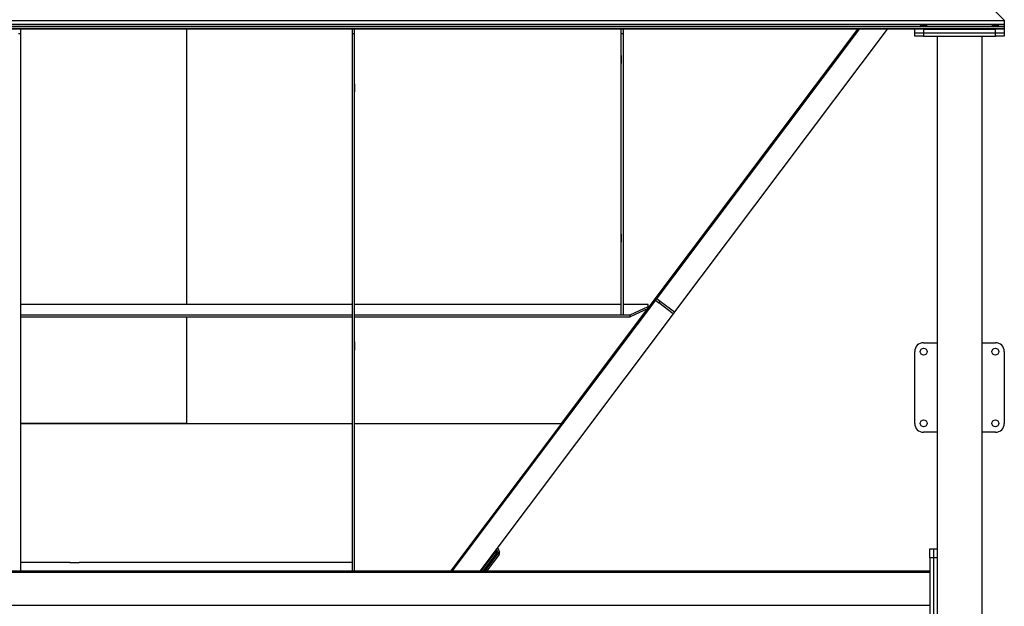
# Model space of a CAD drawing. Units: millimetres. Extents: x -10107 to 15739, y -11127 to 15242.
# Drawn here: x -62 to 2135, y -1482 to -173 of the extents above; entities that cross this region are included whole.
import ezdxf

# ---------------------------------------------------------------- set-up
doc = ezdxf.new("R2010")
doc.units = ezdxf.units.MM

msp = doc.modelspace()

# ---------------------------------------------------------------- linework, layer by layer
at = {"color": 7, "linetype": 'Continuous', "lineweight": 25}
for p, q in [((2135.2, -173.8), (2073.8, -112.3)), ((2135.2, -175.2), (-1512.8, -175.2)), ((2135.2, -173.8), (2135.2, -175.2)), ((2135.2, -175.2), (2135.2, -183.6)), ((2135.2, -183.6), (-1512.8, -183.6)), ((2135.2, -188.2), (-1512.8, -188.2)), ((2135.2, -192.7), (-1512.8, -192.7)), ((2135.2, -193.8), (-1512.8, -193.8)), ((-59.8, -203.3), (-59.8, -193.8)), ((310.2, -193.8), (310.2, -808.4)), ((680.2, -203.3), (680.2, -193.8)), ((685.2, -203.3), (685.2, -193.8)), ((1810.9, -193.8), (1149.2, -1074.9)), ((1280.2, -203.3), (1280.2, -193.8)), ((1285.2, -203.3), (1285.2, -193.8)), ((1340.2, -816.9), (1808.2, -193.8)), ((1873.5, -193.8), (1399.3, -825)), ((1935.2, -201.8), (1935.2, -193.8)), ((1955.2, -193.8), (1955.2, -201.8)), ((1955.2, -193.8), (2115.2, -193.8)), ((2115.2, -201.8), (2115.2, -193.8)), ((2135.2, -183.6), (2135.2, -188.2)), ((2135.2, -188.2), (2135.2, -192.7)), ((2135.2, -192.7), (2135.2, -193.8)), ((2135.2, -193.8), (2135.2, -201.8)), ((-64.8, -203.3), (-59.8, -203.3)), ((-59.8, -1403.8), (-59.8, -203.3)), ((680.2, -203.3), (685.2, -203.3)), ((680.2, -1403.8), (680.2, -203.3)), ((685.2, -1403.8), (685.2, -203.3)), ((1280.2, -203.3), (1285.2, -203.3)), ((1280.2, -831.5), (1280.2, -203.3)), ((1285.2, -831.5), (1285.2, -203.3)), ((1935.2, -209.8), (1935.2, -201.8)), ((1935.2, -201.8), (1955.2, -201.8)), ((1955.2, -209.8), (1935.2, -209.8)), ((1955.2, -201.8), (1955.2, -209.8)), ((1955.2, -201.8), (2115.2, -201.8)), ((1955.2, -209.8), (2115.2, -209.8)), ((1985.2, -209.8), (1985.2, -1353.8)), ((2085.2, -209.8), (2085.2, -3795.8)), ((2115.2, -209.8), (2115.2, -201.8)), ((2115.2, -201.8), (2135.2, -201.8)), ((2135.2, -209.8), (2115.2, -209.8)), ((2135.2, -201.8), (2135.2, -209.8)), ((1280.2, -252.4), (1279.9, -252.4)), ((1279.9, -252.4), (1279.9, -270.7)), ((1285.5, -252.4), (1285.2, -252.4)), ((1285.5, -270.7), (1285.5, -252.4)), ((1280.2, -269.3), (1279.9, -269.3)), ((1279.9, -270.7), (1280.2, -270.7)), ((1285.5, -269.3), (1285.2, -269.3)), ((1285.2, -270.7), (1285.5, -270.7)), ((-59.5, -315.9), (-59.8, -315.9)), ((-59.5, -334.1), (-59.5, -315.9)), ((680.2, -315.9), (679.9, -315.9)), ((679.9, -315.9), (679.9, -334.1)), ((685.5, -315.9), (685.2, -315.9)), ((685.5, -334.1), (685.5, -315.9)), ((-59.5, -332.7), (-59.8, -332.7)), ((-59.8, -334.1), (-59.5, -334.1)), ((680.2, -332.7), (679.9, -332.7)), ((679.9, -334.1), (680.2, -334.1)), ((685.5, -332.7), (685.2, -332.7)), ((685.2, -334.1), (685.5, -334.1)), ((1280.2, -651.5), (1279.9, -651.5)), ((1279.9, -651.5), (1279.9, -669.7)), ((1285.5, -651.5), (1285.2, -651.5)), ((1285.5, -669.7), (1285.5, -651.5)), ((1280.2, -668.4), (1279.9, -668.4)), ((1279.9, -669.7), (1280.2, -669.7)), ((1285.5, -668.4), (1285.2, -668.4)), ((1285.2, -669.7), (1285.5, -669.7)), ((50.2, -808.4), (-59.8, -808.4)), ((49.9, -808.2), (49.9, -808.4)), ((70.5, -808.2), (49.9, -808.2)), ((50.2, -808.2), (50.2, -808.4)), ((70.2, -808.4), (70.2, -808.2)), ((550.2, -808.4), (70.2, -808.4)), ((70.5, -808.4), (70.5, -808.2)), ((570.5, -808.2), (549.9, -808.2)), ((549.9, -808.2), (549.9, -808.4)), ((550.2, -808.2), (550.2, -808.4)), ((570.2, -808.4), (570.2, -808.2)), ((680.2, -808.4), (570.2, -808.4)), ((570.5, -808.4), (570.5, -808.2)), ((752.7, -808.4), (685.2, -808.4)), ((773, -808.2), (752.4, -808.2)), ((752.4, -808.2), (752.4, -808.4)), ((752.7, -808.2), (752.7, -808.4)), ((772.7, -808.4), (772.7, -808.2)), ((1252.7, -808.4), (772.7, -808.4)), ((773, -808.4), (773, -808.2)), ((1273, -808.2), (1252.4, -808.2)), ((1252.4, -808.2), (1252.4, -808.4)), ((1252.7, -808.2), (1252.7, -808.4)), ((1272.7, -808.4), (1272.7, -808.2)), ((1280.2, -808.4), (1272.7, -808.4)), ((1273, -808.4), (1273, -808.2)), ((1340.2, -808.4), (1285.2, -808.4)), ((1300.2, -831.5), (1340.2, -813.1)), ((1340.2, -813.1), (1340.2, -808.4)), ((1340.2, -813.1), (1340.2, -817.5)), ((1356.4, -799), (1364.4, -805)), ((1359.4, -795), (1367.4, -801)), ((1364.4, -805), (1367.4, -801)), ((1396.3, -829), (1364.4, -805)), ((1367.4, -801), (1399.3, -825)), ((-59.8, -831.5), (680.2, -831.5)), ((-59.8, -836), (-59.8, -831.5)), ((680.2, -836), (680.2, -831.5)), ((685.2, -836), (685.2, -831.5)), ((685.2, -831.5), (1300.2, -831.5)), ((1396.3, -829), (964.7, -1403.8)), ((1146.8, -1074.4), (1339.5, -817.8)), ((1280.2, -831.5), (1285.2, -831.5)), ((1340.2, -817.5), (1300.2, -836)), ((1300.2, -836), (1300.2, -831.5)), ((1399.3, -825), (1396.3, -829)), ((-59.8, -836), (680.2, -836)), ((310.2, -836), (310.2, -1074.4)), ((685.2, -836), (1300.2, -836)), ((-59.5, -892.2), (-59.8, -892.2)), ((-59.5, -910.5), (-59.5, -892.2)), ((680.2, -892.2), (679.9, -892.2)), ((679.9, -892.2), (679.9, -910.5)), ((685.5, -892.2), (685.2, -892.2)), ((685.5, -910.5), (685.5, -892.2)), ((1955.2, -893.8), (1985.2, -893.8)), ((2085.2, -893.8), (2115.2, -893.8)), ((-59.5, -909.1), (-59.8, -909.1)), ((-59.8, -910.5), (-59.5, -910.5)), ((680.2, -909.1), (679.9, -909.1)), ((679.9, -910.5), (680.2, -910.5)), ((685.5, -909.1), (685.2, -909.1)), ((685.2, -910.5), (685.5, -910.5)), ((1935.2, -1073.8), (1935.2, -913.8)), ((2135.2, -913.8), (2135.2, -1073.8)), ((310.2, -1074.4), (-59.8, -1074.4)), ((-59.8, -1074.4), (680.2, -1074.4)), ((310.2, -1074.4), (680.2, -1074.4)), ((685.2, -1074.4), (1146.8, -1074.4)), ((1146.8, -1074.4), (899.4, -1403.8)), ((1149.2, -1074.9), (902.1, -1403.8)), ((1149.2, -1074.9), (1147.4, -1073.6)), ((1985.2, -1093.8), (1955.2, -1093.8)), ((2115.2, -1093.8), (2085.2, -1093.8)), ((1005.6, -1362.7), (1002.1, -1353.9)), ((1004.2, -1351.1), (1008.4, -1361.6)), ((1005.6, -1362.7), (1008.4, -1361.6)), ((1969.2, -1353.8), (1977.2, -1353.8)), ((1969.2, -1373.8), (1969.2, -1353.8)), ((1977.2, -1353.8), (1977.2, -1373.8)), ((1977.2, -1353.8), (1985.2, -1353.8)), ((1985.2, -1353.8), (1985.2, -1373.8)), ((967.8, -1403.8), (998.8, -1362.5)), ((1001.2, -1364.3), (971.6, -1403.8)), ((975.9, -1403.8), (1005.3, -1364.6)), ((1007.7, -1366.4), (979.7, -1403.8)), ((1001.2, -1364.3), (998.8, -1362.5)), ((1005.3, -1364.6), (1007.7, -1366.4)), ((1977.2, -1373.8), (1969.2, -1373.8)), ((1969.2, -1373.8), (1969.2, -1513.8)), ((1977.2, -1373.8), (1977.2, -1513.8)), ((1985.2, -1373.8), (1977.2, -1373.8)), ((1985.2, -1373.8), (1985.2, -1513.8)), ((1969.2, -1403.8), (-1348.8, -1403.8)), ((50.2, -1384.8), (-59.8, -1384.8)), ((49.9, -1384.5), (70.5, -1384.5)), ((49.9, -1384.8), (49.9, -1384.5)), ((50.2, -1384.5), (50.2, -1384.8)), ((70.2, -1384.8), (70.2, -1384.5)), ((550.2, -1384.8), (70.2, -1384.8)), ((70.5, -1384.5), (70.5, -1384.8)), ((549.9, -1384.5), (549.9, -1384.8)), ((570.5, -1384.5), (549.9, -1384.5)), ((550.2, -1384.5), (550.2, -1384.8)), ((570.2, -1384.8), (570.2, -1384.5)), ((680.2, -1384.8), (570.2, -1384.8)), ((570.5, -1384.8), (570.5, -1384.5)), ((1969.2, -1406.8), (-1348.8, -1406.8)), ((1969.2, -1480.8), (-1348.8, -1480.8))]:
    msp.add_line(p, q, dxfattribs=at)
for centre in [(1955.2, -913.8), (2115.2, -913.8), (1955.2, -1073.8), (2115.2, -1073.8)]:
    msp.add_circle(centre, 7.5, dxfattribs=at)
for centre, radius, start, end in [((1955.2, -913.8), 20, 90, 180), ((2115.2, -913.8), 20, 360, 90), ((1955.2, -1073.8), 20, 180, 270), ((2115.2, -1073.8), 20, 270, 0), ((994.8, -1359.5), 5, 323.0908, 23.0908), ((994.8, -1359.5), 8, 323.0908, 34.8809), ((1003.7, -1363.4), 5, 323.0908, 21.7178), ((1003.7, -1363.4), 2, 323.0908, 21.7178)]:
    msp.add_arc(centre, radius, start, end, dxfattribs=at)
for centre in [(1955.2, -186), (2115.2, -186)]:
    msp.add_ellipse(centre, major_axis=(7.5, 0), ratio=0.140541, dxfattribs=at)

doc.saveas('drawing.dxf')
